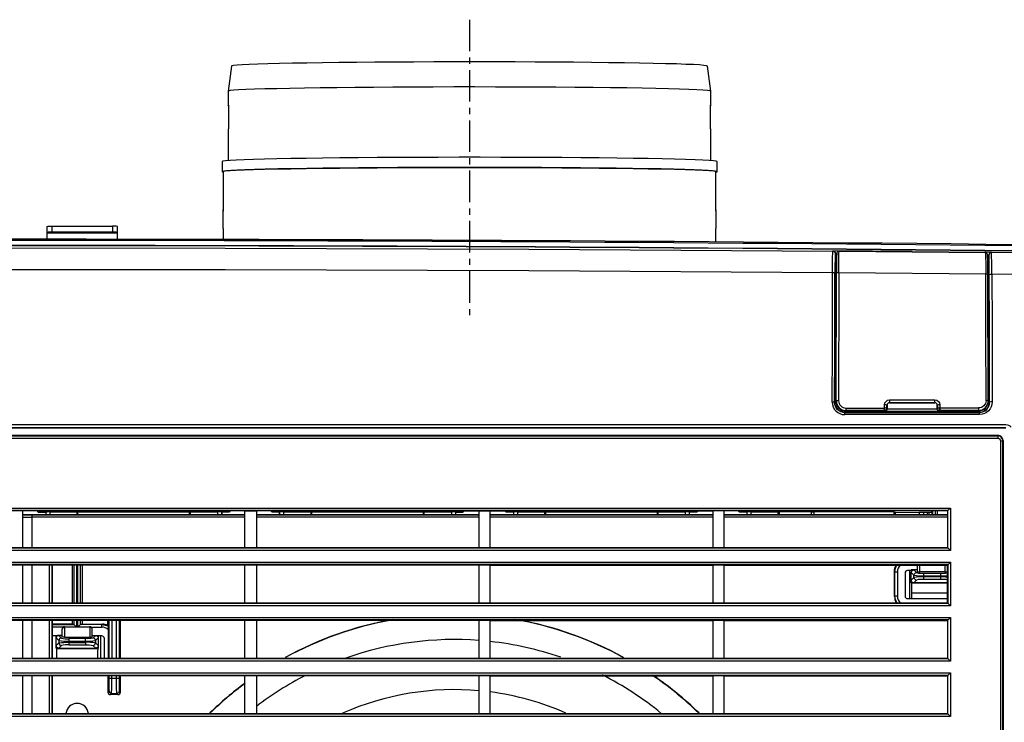
# Model space of a CAD drawing. Extents: x -422 to 743, y -599 to 779.
# Drawn here: x 442 to 638, y -287 to -147 of the extents above; entities that cross this region are included whole.
import ezdxf

# ---------------------------------------------------------------- set-up
doc = ezdxf.new("R2010")
doc.units = 0
doc.linetypes.add('CENTER', pattern=[10, 6.25, -1.25, 1.25, -1.25])
doc.layers.get('0').update_dxf_attribs({"linetype": 'CONTINUOUS'})

# ---------------------------------------------------------------- blocks, each defined once
blk = doc.blocks.new('0-NONE')
at = {"color": 2, "linetype": 'CENTER'}
blk.add_line((531.75, -147.31), (531.75, -207.27), dxfattribs=at)
at = {"color": 7, "linetype": 'CONTINUOUS'}
for p, q in [((579.75, -161.52), (579.05, -156.52)), ((482.74, -185.1), (482.79, -185.33)), ((580.71, -185.33), (580.76, -185.1)), ((447.75, -189.65), (461.75, -189.65)), ((482.75, -188.81), (482.75, -191)), ((580.75, -191.48), (580.75, -188.81)), ((604.5, -193.76), (604.47, -193.81)), ((604.75, -193.8), (604.71, -194.44)), ((634.79, -195.02), (634.78, -194.69)), ((442.89, -244.95), (440.61, -244.95)), ((445.78, -244.95), (442.89, -244.95)), ((442.89, -244.95), (442.89, -252.2)), ((487.11, -245.7), (442.89, -245.7)), ((445.78, -244.95), (484.21, -244.95)), ((533.62, -245.7), (489.39, -245.7)), ((489.39, -245.71), (533.62, -245.71)), ((533.62, -246.21), (489.39, -246.21)), ((492.29, -244.95), (530.7, -244.95)), ((494, -245.16), (494, -245.17)), ((533.62, -244.95), (535.87, -244.95)), ((580.14, -245.7), (535.87, -245.7)), ((535.87, -245.71), (580.14, -245.71)), ((580.14, -246.21), (535.87, -246.21)), ((538.8, -244.95), (577.19, -244.95)), ((540.5, -245.15), (540.5, -245.15)), ((585.18, -244.95), (582.36, -244.95)), ((626.75, -245.7), (582.36, -245.7)), ((582.36, -245.71), (626.75, -245.71)), ((626.75, -246.21), (582.36, -246.21)), ((586.87, -245.13), (586.87, -245.14)), ((622.75, -245.25), (622.75, -245.7)), ((623.15, -245.7), (623.15, -245.25)), ((623.64, -245.1), (623.64, -245.7)), ((623.85, -245.7), (623.85, -244.95)), ((624.35, -244.95), (624.35, -245.7)), ((624.75, -244.95), (624.75, -245.7)), ((440.61, -252.2), (442.89, -252.2)), ((487.11, -252.2), (489.39, -252.2)), ((489.39, -252.2), (533.62, -252.2)), ((535.87, -252.2), (580.14, -252.2)), ((582.36, -252.2), (626.75, -252.2)), ((442.89, -255.7), (440.61, -255.7)), ((487.11, -255.7), (442.89, -255.7)), ((442.89, -255.7), (442.89, -263.2)), ((444.75, -255.7), (444.75, -263.2)), ((448.24, -263.2), (448.24, -255.7)), ((448.74, -255.69), (448.74, -263.2)), ((448.75, -255.7), (448.75, -263.2)), ((452.75, -255.7), (452.75, -263.2)), ((453.15, -263.2), (453.15, -255.7)), ((453.64, -255.7), (453.64, -263.2)), ((453.85, -263.2), (453.85, -255.7)), ((454.35, -255.7), (454.35, -263.2)), ((454.75, -255.7), (454.75, -263.2)), ((489.39, -255.7), (487.11, -255.7)), ((487.11, -263.2), (487.11, -255.7)), ((533.62, -255.7), (489.39, -255.7)), ((489.39, -255.7), (489.39, -263.2)), ((535.87, -255.7), (533.62, -255.7)), ((582.36, -255.7), (580.14, -255.7)), ((619.23, -256.8), (619.23, -262.36)), ((619.71, -262.36), (619.71, -261.32)), ((440.61, -263.2), (442.89, -263.2)), ((442.89, -263.2), (487.11, -263.2)), ((487.11, -263.2), (489.39, -263.2)), ((489.39, -263.2), (533.62, -263.2)), ((535.87, -263.2), (580.14, -263.2)), ((582.36, -263.2), (626.75, -263.2)), ((442.89, -266.7), (440.61, -266.7)), ((487.11, -266.7), (442.89, -266.7)), ((442.89, -266.7), (442.89, -274.2)), ((444.75, -266.7), (444.75, -274.2)), ((448.24, -274.2), (448.24, -266.7)), ((448.74, -266.7), (448.74, -274.2)), ((448.75, -266.7), (448.75, -274.2)), ((452.75, -266.7), (452.75, -267.45)), ((453.64, -266.7), (453.64, -267.97)), ((453.85, -267.97), (453.85, -266.7)), ((454.75, -266.7), (454.75, -267.45)), ((460.12, -274.2), (460.12, -266.68)), ((460.62, -266.68), (460.62, -274.2)), ((461.58, -274.2), (461.58, -266.68)), ((462.08, -266.68), (462.08, -274.2)), ((462.35, -274.2), (462.35, -266.7)), ((489.39, -266.7), (487.11, -266.7)), ((487.11, -274.2), (487.11, -266.7)), ((533.62, -266.7), (489.39, -266.7)), ((489.39, -266.7), (489.39, -274.2)), ((535.87, -266.7), (533.62, -266.7)), ((582.36, -266.7), (580.14, -266.7)), ((449.57, -269.8), (448.84, -269.8)), ((458.36, -269.8), (458.36, -274.2)), ((440.61, -274.2), (442.89, -274.2)), ((442.89, -274.2), (487.11, -274.2)), ((487.11, -274.2), (489.39, -274.2)), ((489.39, -274.2), (533.62, -274.2)), ((535.87, -274.2), (580.14, -274.2)), ((582.36, -274.2), (626.75, -274.2)), ((442.89, -277.7), (440.61, -277.7)), ((487.11, -277.7), (442.89, -277.7)), ((442.89, -277.7), (442.89, -285.2)), ((444.75, -277.7), (444.75, -285.2)), ((448.24, -285.2), (448.24, -277.7)), ((448.74, -277.7), (448.74, -285.31)), ((448.75, -277.7), (448.75, -285.3)), ((487.11, -285.2), (487.11, -277.7)), ((533.62, -277.7), (489.39, -277.7)), ((489.39, -277.7), (489.39, -285.2)), ((535.87, -277.7), (533.62, -277.7)), ((582.36, -277.7), (580.14, -277.7)), ((440.61, -285.2), (442.89, -285.2)), ((442.89, -285.2), (487.11, -285.2)), ((487.11, -285.2), (489.39, -285.2)), ((489.39, -285.2), (533.62, -285.2)), ((535.87, -285.2), (580.14, -285.2)), ((582.36, -285.2), (626.75, -285.2))]:
    blk.add_line(p, q, dxfattribs=at)
for points in [[(579.05, -156.52), (578.87, -156.45), (578.35, -156.38), (577.48, -156.31), (576.27, -156.24), (574.74, -156.18), (572.88, -156.11), (570.72, -156.05), (568.27, -156), (565.55, -155.94), (562.58, -155.89), (559.39, -155.85), (555.98, -155.81), (552.4, -155.78), (548.67, -155.75), (544.81, -155.73), (540.85, -155.71), (536.83, -155.7), (532.77, -155.7), (528.7, -155.7), (524.65, -155.7), (520.66, -155.72), (516.75, -155.74), (512.95, -155.76), (509.28, -155.79), (505.79, -155.83), (502.49, -155.87), (499.4, -155.92), (496.55, -155.97), (493.97, -156.02), (491.66, -156.08), (489.65, -156.14), (487.95, -156.21), (486.58, -156.28), (485.54, -156.34), (484.84, -156.41), (484.49, -156.48), (484.45, -156.52), (483.75, -161.52)], [(579.75, -164.32), (579.75, -161.52), (579.57, -161.45), (579.04, -161.38), (578.16, -161.31), (576.93, -161.24), (575.37, -161.17), (573.49, -161.11), (571.3, -161.04), (568.81, -160.99), (566.05, -160.93), (563.04, -160.88), (559.8, -160.84), (556.34, -160.8), (552.71, -160.77), (548.92, -160.74), (545, -160.71), (540.99, -160.7), (536.9, -160.69), (532.78, -160.68), (528.65, -160.68), (524.55, -160.69), (520.49, -160.71), (516.52, -160.73), (512.67, -160.75), (508.95, -160.78), (505.4, -160.82), (502.05, -160.86), (498.92, -160.91), (496.03, -160.96), (493.41, -161.02), (491.07, -161.08), (489.03, -161.14), (487.3, -161.2), (485.91, -161.27), (484.86, -161.34), (484.15, -161.41), (483.79, -161.48), (483.75, -161.52), (483.75, -164.32)], [(483.84, -164.37), (483.8, -164.36), (483.77, -164.35), (483.76, -164.33), (483.75, -164.32), (483.76, -164.31), (483.77, -164.29), (483.8, -164.28), (483.84, -164.27), (483.84, -168.97), (483.8, -168.98), (483.77, -168.99), (483.76, -169.01), (483.75, -169.02), (483.75, -175.33)], [(579.75, -175.33), (579.75, -169.02), (579.74, -169.01), (579.73, -168.99), (579.7, -168.98), (579.66, -168.97), (579.66, -164.27), (579.7, -164.28), (579.73, -164.29), (579.74, -164.31), (579.75, -164.32), (579.74, -164.33), (579.73, -164.35), (579.7, -164.36), (579.66, -164.37)], [(482.75, -177.59), (482.73, -177.59), (482.55, -177.52), (482.73, -177.44), (483.26, -177.37), (484.14, -177.3), (485.36, -177.23), (486.92, -177.16), (488.8, -177.1), (490.99, -177.04), (493.47, -176.98), (496.23, -176.92), (499.24, -176.87), (502.49, -176.83), (505.95, -176.79), (509.6, -176.75), (513.4, -176.72), (517.34, -176.7), (521.38, -176.68), (525.5, -176.67), (529.66, -176.66), (533.84, -176.66), (538, -176.67), (542.11, -176.68), (546.16, -176.7), (550.09, -176.72), (553.9, -176.75), (557.55, -176.79), (561.01, -176.83), (564.25, -176.87), (567.27, -176.92), (570.03, -176.98), (572.51, -177.04), (574.7, -177.1), (576.58, -177.16), (578.14, -177.23), (579.36, -177.3), (580.24, -177.37), (580.77, -177.44), (580.95, -177.52), (580.95, -175.52), (580.77, -175.44), (580.24, -175.37), (579.36, -175.3), (578.14, -175.23), (576.58, -175.16), (574.7, -175.1), (572.51, -175.04), (570.03, -174.98), (567.27, -174.92), (564.25, -174.87), (561.01, -174.83), (557.55, -174.79), (553.9, -174.75), (550.09, -174.72), (546.16, -174.7), (542.11, -174.68), (538, -174.67), (533.84, -174.66), (529.66, -174.66), (525.5, -174.67), (521.38, -174.68), (517.34, -174.7), (513.4, -174.72), (509.6, -174.75), (505.95, -174.79), (502.49, -174.83), (499.24, -174.87), (496.23, -174.92), (493.47, -174.98), (490.99, -175.04), (488.8, -175.1), (486.92, -175.16), (485.36, -175.23), (484.14, -175.3), (483.26, -175.37), (482.73, -175.44), (482.55, -175.52), (482.55, -177.52)], [(580.75, -185.14), (580.75, -177.52), (580.57, -177.44), (580.04, -177.37), (579.17, -177.3), (577.95, -177.23), (576.4, -177.17), (574.53, -177.1), (572.35, -177.04), (569.87, -176.98), (567.13, -176.93), (564.12, -176.88), (560.89, -176.83), (557.44, -176.79), (553.81, -176.75), (550.02, -176.72), (546.1, -176.7), (542.07, -176.68), (537.97, -176.67), (533.83, -176.66), (529.67, -176.66), (525.53, -176.67), (521.43, -176.68), (517.4, -176.7), (513.48, -176.72), (509.69, -176.75), (506.06, -176.79), (502.61, -176.83), (499.38, -176.88), (496.37, -176.93), (493.63, -176.98), (491.15, -177.04), (488.97, -177.1), (487.1, -177.17), (485.55, -177.23), (484.33, -177.3), (483.45, -177.37), (482.93, -177.44), (482.75, -177.52), (482.75, -185.14)], [(580.95, -177.52), (580.77, -177.59), (580.75, -177.59)], [(482.75, -188.81), (482.76, -188.79), (482.79, -188.75), (482.79, -186.92), (482.79, -185.08), (482.76, -185.12), (482.75, -185.15), (482.75, -185.15)], [(580.75, -185.15), (580.75, -185.14), (580.71, -185.08), (580.71, -186.92), (580.71, -188.75), (580.75, -188.81), (580.75, -188.81)], [(604.83, -193.53), (604.8, -193.59), (604.79, -193.63)], [(605.07, -193.32), (605.08, -193.31), (605.23, -193.29), (605.23, -193.29), (605.23, -193.29)], [(634.29, -193.57), (605.28, -193.29), (605.27, -193.29), (605.27, -193.29), (605.26, -193.29), (605.25, -193.29), (605.25, -193.29), (605.24, -193.29), (605.24, -193.29), (605.23, -193.29)], [(634.73, -194.04), (635, -194.04), (635, -194.06), (635, -196.06), (635.01, -196.08)], [(442.89, -245.7), (444.79, -245.71), (487.11, -245.71)], [(442.89, -246.2), (444.75, -246.21), (444.75, -252.2)], [(487.11, -246.21), (444.75, -246.21), (444.75, -246.21)], [(445.78, -244.95), (445.89, -245.06), (446, -245.17), (447.5, -245.17)], [(447.5, -245.17), (447.5, -245.17), (447.5, -245.7)], [(448.35, -245.7), (448.35, -245.15), (453.75, -245.13)], [(453.75, -245.7), (453.75, -245.13), (453.91, -245.13)], [(453.91, -245.7), (453.91, -245.13), (460.77, -245.13), (476.09, -245.13)], [(476.09, -245.7), (476.09, -245.13), (476.25, -245.13)], [(476.25, -245.7), (476.25, -245.13), (481.65, -245.15)], [(487.11, -244.95), (484.21, -244.95), (484.08, -245.08), (484, -245.17), (482.5, -245.17), (482.5, -245.7)], [(482.5, -245.17), (482.5, -245.17), (482.5, -245.16)], [(487.11, -252.2), (487.11, -244.95), (489.39, -244.95), (489.39, -252.2)], [(494, -245.7), (494, -245.17), (492.5, -245.17), (492.39, -245.06), (492.29, -244.95), (489.39, -244.95)], [(494.85, -245.7), (494.85, -245.15), (500.25, -245.13)], [(500.25, -245.7), (500.25, -245.13), (500.41, -245.13)], [(500.41, -245.7), (500.41, -245.13), (507.28, -245.13), (522.59, -245.12)], [(522.59, -245.7), (522.59, -245.12), (522.75, -245.12)], [(522.75, -245.7), (522.75, -245.12), (528.15, -245.14)], [(529, -245.7), (529, -245.16), (530.5, -245.16), (530.5, -245.15), (530.57, -245.08), (530.64, -245.02), (530.7, -244.95), (533.62, -244.95), (533.62, -252.2), (535.87, -252.2), (535.87, -244.95), (538.8, -244.95), (538.9, -245.05), (539, -245.15), (540.5, -245.15), (540.5, -245.7)], [(529, -245.16), (529, -245.16), (529, -245.15)], [(541.35, -245.7), (541.35, -245.13), (546.75, -245.12)], [(546.75, -245.7), (546.75, -245.12), (546.91, -245.12)], [(546.91, -245.7), (546.91, -245.12), (554.14, -245.11), (569.09, -245.11)], [(569.09, -245.7), (569.09, -245.11), (569.25, -245.11)], [(569.25, -245.7), (569.25, -245.11), (574.65, -245.12)], [(575.5, -245.7), (575.5, -245.14), (577, -245.14), (577.06, -245.08), (577.12, -245.02), (577.19, -244.95), (580.14, -244.95), (580.14, -252.2), (582.36, -252.2), (582.36, -244.95), (580.14, -244.95)], [(575.5, -245.14), (575.5, -245.14), (575.5, -245.14)], [(623.8, -244.95), (585.18, -244.95), (585.3, -245.07), (585.37, -245.14), (586.87, -245.14), (586.87, -245.7)], [(587.71, -245.7), (587.71, -245.12), (593.12, -245.1)], [(593.12, -245.7), (593.12, -245.1), (593.28, -245.1)], [(599.76, -245.1), (593.28, -245.1), (593.28, -245.7)], [(599.76, -245.7), (599.76, -245.1), (600.09, -245.1), (600.19, -245.1), (600.19, -245.7)], [(616.15, -245.22), (616.07, -245.22), (600.19, -245.1)], [(616.15, -245.7), (616.15, -245.22), (616.41, -245.22)], [(616.41, -245.7), (616.41, -245.22), (621.15, -245.23)], [(626.75, -244.95), (623.8, -244.95), (623.7, -245.05), (623.6, -245.15), (623.5, -245.25), (622, -245.25), (622, -245.7)], [(622, -245.25), (622, -245.25), (622, -245.7)], [(256.67, -252.28), (256.67, -252.28), (256.75, -252.28), (276.43, -252.28), (355.23, -252.28), (434.05, -252.28), (453.76, -252.28), (532.57, -252.28), (579.66, -252.28), (626.75, -252.28), (626.83, -252.28), (626.83, -252.28)], [(442.89, -252.2), (456.75, -252.2), (471.49, -252.2), (487.11, -252.2)], [(626.83, -255.62), (626.83, -255.62), (626.75, -255.62), (607.07, -255.62), (528.27, -255.62), (449.45, -255.62), (429.74, -255.62), (350.93, -255.62), (303.83, -255.62), (256.75, -255.62), (256.67, -255.62), (256.67, -255.62)], [(533.62, -255.7), (533.62, -263.2), (535.87, -263.2), (535.87, -255.7)], [(535.87, -255.7), (548.15, -255.7), (559.61, -255.7), (570.28, -255.7), (580.14, -255.7), (580.14, -263.2), (582.36, -263.2), (582.36, -255.7), (625.96, -255.7), (626.75, -255.7), (626.83, -255.62), (626.83, -263.28), (626.75, -263.2), (626.75, -255.7), (625.85, -255.7)], [(626.25, -255.7), (626.25, -257.06), (621.25, -257.06)], [(626.75, -259.32), (619.67, -259.32), (619.57, -259.22)], [(256.67, -263.28), (256.67, -263.28), (256.75, -263.28), (276.43, -263.28), (355.23, -263.28), (434.05, -263.28), (453.76, -263.28), (532.57, -263.28), (579.66, -263.28), (626.75, -263.28), (626.83, -263.28), (626.83, -263.28)], [(627.34, -274.78), (626.75, -274.78), (579.67, -274.78), (532.58, -274.78), (453.76, -274.78), (434.05, -274.78)], [(451.02, -268.03), (448.83, -268.03), (448.83, -267.53), (448.75, -267.45)], [(448.83, -267.53), (453.14, -267.53), (452.75, -267.45), (448.75, -267.45)], [(453.64, -268.03), (453.55, -267.94), (453.46, -267.85), (453.38, -267.77), (453.31, -267.69), (453.24, -267.63), (453.2, -267.58), (453.16, -267.55), (453.15, -267.53), (453.15, -266.7)], [(454.35, -266.7), (454.35, -267.53), (454.34, -267.55), (454.3, -267.58), (454.25, -267.63), (454.19, -267.69), (454.12, -267.77), (454.03, -267.85), (453.95, -267.94), (453.85, -268.03)], [(533.62, -266.7), (533.62, -274.2), (535.87, -274.2), (535.87, -266.7)], [(535.87, -266.7), (548.15, -266.7), (559.61, -266.7), (570.28, -266.7), (580.14, -266.7), (580.14, -274.2), (582.36, -274.2), (582.36, -266.7), (625.96, -266.7), (626.75, -266.7)], [(256.67, -274.28), (256.67, -274.28), (256.75, -274.28), (276.43, -274.28), (355.23, -274.28), (434.05, -274.28), (453.76, -274.28), (532.57, -274.28), (579.66, -274.28), (626.75, -274.28), (626.83, -274.28), (626.83, -274.28)], [(627.34, -285.78), (626.75, -285.78), (579.67, -285.78), (532.58, -285.78), (453.76, -285.78), (434.05, -285.78)], [(462.08, -278.22), (461.58, -278.22), (460.62, -278.22), (460.62, -277.7)], [(462.12, -280.72), (462.35, -280.95), (462.35, -277.7)], [(489.39, -277.7), (489.1, -277.7), (488.82, -277.7), (488.53, -277.7), (488.25, -277.7), (487.97, -277.7), (487.68, -277.7), (487.4, -277.7), (487.11, -277.7)], [(533.62, -277.7), (533.62, -285.2), (535.87, -285.2), (535.87, -277.7)], [(535.87, -277.7), (548.15, -277.7), (559.61, -277.7), (570.28, -277.7), (580.14, -277.7), (580.14, -285.2), (582.36, -285.2), (582.36, -277.7), (625.96, -277.7), (626.75, -277.7)], [(256.67, -285.28), (256.67, -285.28), (256.75, -285.28), (276.43, -285.28), (355.23, -285.28), (434.05, -285.28), (453.76, -285.28), (532.57, -285.28), (579.66, -285.28), (626.75, -285.28), (626.83, -285.28), (626.83, -285.28)]]:
    blk.add_lwpolyline(points, dxfattribs=at)
for points in [[(447.75, -190.95), (447.75, -189.65), (447.75, -189.58), (447.75, -188.38, -0.017441), (448.75, -188.36), (460.75, -188.36), (460.75, -189.56), (448.75, -189.56), (448.75, -188.36)], [(461.75, -189.58), (461.75, -188.38, 0.017441), (460.75, -188.36)], [(461.75, -190.96), (461.75, -189.65), (461.75, -189.58, 0.017429), (460.75, -189.56)], [(279, -193.75, -0.392578), (279.49, -193.24), (279.5, -193.28), (279.52, -193.31), (305.08, -193.13), (349.58, -192.89), (394.09, -192.74), (438.61, -192.68), (483.14, -192.72), (543.56, -192.93), (603.98, -193.31), (603.99, -193.28), (604.01, -193.24)], [(619.78, -193.39), (619.75, -193.39), (615.82, -193.35), (611.88, -193.31), (607.95, -193.28), (604.01, -193.24, -0.392578), (604.5, -193.75), (604.5, -193.76), (604.5, -195.77), (604.47, -195.82, 0.023079), (604.43, -197.96), (604.39, -215.09), (604.37, -223.33), (604.34, -223.37, 0.130774), (603.85, -223.3), (603.88, -212.97), (603.91, -197.61), (543.55, -197.23), (483.16, -197.03), (438.62, -196.99)], [(603.85, -223.3, 0.415383), (606.34, -225.8, 0.030097), (606.33, -225.37, -0.415813), (604.34, -223.37), (604.36, -213.04), (604.4, -197.68, 0.130849), (603.91, -197.61, -0.016867), (603.98, -193.31, -0.411245), (604.47, -193.81, 0.018882), (604.4, -197.68)], [(605.17, -197.62, -0.006852), (605.21, -193.32, 0.398928), (604.76, -193.74)], [(604.82, -193.54, -0.291304), (605.23, -193.29), (605.21, -193.32), (634.29, -193.57), (634.31, -193.78), (634.34, -194.52), (634.37, -195.72), (634.37, -196.14), (634.38, -197.86), (634.38, -197.86), (605.17, -197.62), (605.16, -202.33), (605.14, -210.29), (605.13, -212.28), (605.11, -220.24), (605.1, -223.05, 0.401152), (606.61, -224.49)], [(633.17, -225.78, 0.035084), (633.15, -225.36, 0.415017), (635.15, -223.35), (635.11, -208.27), (635.08, -197.94, -0.12941), (635.6, -197.87, 0.014359), (635.51, -193.58), (635.5, -193.55), (634.38, -193.54)], [(675.47, -207.53, 0.410718), (661.65, -193.54), (661.35, -193.84), (635.51, -193.58, 0.41686), (635.01, -194.08), (635, -194.06)], [(604.66, -197.75), (604.6, -223.11), (604.64, -223.03), (604.65, -220.3), (604.67, -212.33), (604.67, -210.34), (604.69, -202.38), (604.71, -197.67), (604.66, -197.75, -0.012319), (604.71, -194.45)], [(639.46, -228.29, 0.200898), (638.38, -227.84), (618.95, -227.84), (541.21, -227.84), (502.34, -227.84), (463.46, -227.84), (424.58, -227.84)], [(675.47, -537.37), (675.47, -207.53), (675.27, -207.73), (675.19, -207.81, 0.206572), (670.81, -197.69, -0.038498), (667.92, -200.94, 0.204491), (661.49, -198.13), (635.6, -197.87), (635.63, -208.2), (635.66, -223.28, -0.414955), (633.17, -225.78), (632.17, -225.78), (628.17, -225.79), (612.18, -225.8), (606.34, -225.8)], [(633.12, -225.32), (606.37, -225.33), (606.33, -225.37), (633.15, -225.36), (633.12, -225.32, 0.414812), (635.11, -223.31), (635.07, -208.46), (635.05, -198.22), (634.72, -198.22)], [(634.44, -223.03, -0.40112), (632.93, -224.48, -0.020874), (632.91, -224.98, 0.419263), (634.88, -223.01), (634.89, -223.09), (634.82, -198.01), (634.81, -197.93), (634.82, -200.55), (634.84, -208.48), (634.85, -210.46), (634.85, -214.43), (634.86, -218.4), (634.88, -223.01, 0.04781), (634.44, -223.03), (634.43, -218.33), (634.42, -214.37), (634.41, -210.4), (634.41, -208.42), (634.39, -200.49), (634.38, -197.86)], [(605.1, -223.05, 0.040743), (604.64, -223.03, 0.419924), (606.61, -225), (606.59, -225.11), (614.25, -225.11), (614.75, -225.1), (624.75, -225.1), (625.25, -225.1), (632.89, -225.09), (632.91, -224.98), (625.26, -224.99), (625.26, -224.99), (625.26, -225.04), (625.25, -225.1, -0.414256), (624.75, -224.6)], [(606.61, -224.49), (614.25, -224.49), (614.26, -224.49), (614.26, -223.96), (614.26, -223.87, -0.414054), (615.26, -222.87), (616.81, -222.87), (620.79, -222.87), (624.27, -222.87, -0.413978), (625.27, -223.87, 0.129424), (624.76, -223.94, 0.413213), (624.26, -223.44), (624.25, -223.45), (615.25, -223.45), (615.24, -223.44), (616.79, -223.44), (620.77, -223.44), (624.26, -223.44, 0.030642), (624.27, -222.87)], [(615.26, -222.87, -0.029086), (615.24, -223.44, 0.413273), (614.74, -223.94, 0.131209), (614.26, -223.87)], [(614.75, -224.61), (614.74, -224.56), (614.74, -224.51, 0.074883), (614.26, -224.49, -0.024591), (614.26, -224.99), (614.24, -224.99), (608.63, -225), (606.61, -225)], [(614.75, -224.61, -0.414155), (614.25, -225.1), (614.25, -225.05), (614.24, -224.99, 0.020803), (614.25, -224.49)], [(614.26, -224.99, 0.403088), (614.74, -224.51), (614.74, -223.94), (614.74, -223.94), (614.75, -223.95), (614.75, -224.63), (624.75, -224.62), (624.75, -223.95), (624.76, -223.94), (624.76, -223.94), (624.76, -224.5, -0.073493), (625.27, -224.48)], [(624.75, -224.6), (624.75, -224.55), (624.76, -224.5, 0.418499), (625.26, -224.99, 0.01608), (625.27, -224.48), (625.27, -224.48), (632.93, -224.48)], [(625.27, -223.87), (625.27, -223.96), (625.27, -224.48, -0.022139), (625.26, -224.99)], [(635.66, -223.28, 0.129389), (635.15, -223.35), (635.11, -223.31)], [(245.18, -228.45), (263.61, -228.45), (302.47, -228.45), (341.34, -228.45), (380.21, -228.45), (419.08, -228.45), (457.96, -228.45), (496.83, -228.45), (535.71, -228.45), (574.58, -228.45), (606.95, -228.45), (638.32, -228.45), (638.36, -228.41), (618.93, -228.41), (541.2, -228.41), (502.33, -228.41), (463.45, -228.41), (424.58, -228.41), (346.83, -228.41), (307.96, -228.41), (245.14, -228.41), (245.18, -228.45, 0.414466), (244.18, -229.45)], [(637.29, -230.99), (637.29, -431.91), (637.77, -431.91), (637.77, -230.99), (637.78, -230.98), (637.82, -230.94), (637.82, -431.96), (637.78, -431.92), (637.77, -431.91, -0.411687), (636.77, -432.9, 0.029024), (636.79, -432.41), (572.76, -432.41), (534.4, -432.41), (457.68, -432.41), (419.31, -432.41)], [(246.71, -230.5), (636.79, -230.5, -0.414951), (637.29, -230.99), (637.77, -230.99, 0.411713), (636.77, -230), (636.82, -229.95), (571.7, -229.95), (533.35, -229.95), (456.63, -229.95), (418.27, -229.95)], [(425.82, -230), (464.18, -230), (502.55, -230), (540.9, -230), (617.6, -230), (636.77, -230, -0.029025), (636.79, -230.5)], [(627.34, -252.78), (626.75, -252.78), (579.67, -252.78), (532.58, -252.78), (453.76, -252.78), (434.05, -252.78), (355.22, -252.78), (276.41, -252.78), (256.75, -252.78), (256.15, -252.78), (256.15, -244.37), (324.33, -244.37), (392.53, -244.37), (412.24, -244.37), (491.06, -244.37), (559.21, -244.37), (627.34, -244.37), (627.34, -252.78, 0.012688), (626.83, -252.28), (626.83, -252.28), (626.83, -244.87), (626.75, -244.95), (626.75, -252.2), (626.83, -252.28)], [(626.83, -244.87), (626.83, -244.87), (626.83, -244.87), (558.95, -244.87), (491.06, -244.87), (412.24, -244.87), (392.54, -244.87), (324.59, -244.87), (256.67, -244.87), (256.67, -244.87), (256.67, -244.87), (256.67, -252.28), (256.67, -252.28, 0.012688), (256.15, -252.78)], [(448.35, -245.15, 0.016546), (447.5, -245.17), (447.5, -245.7)], [(482.5, -245.7), (482.5, -245.16, 0.018661), (481.65, -245.15), (481.65, -245.7)], [(494.85, -245.15, 0.016497), (494, -245.16), (494, -245.7)], [(529, -245.7), (529, -245.15, 0.018674), (528.15, -245.14), (528.15, -245.7)], [(541.35, -245.13, 0.016546), (540.5, -245.15), (540.5, -245.7)], [(575.5, -245.7), (575.5, -245.14, 0.018641), (574.65, -245.12), (574.65, -245.7)], [(587.71, -245.12, 0.013593), (586.87, -245.13), (586.87, -245.7)], [(622, -245.25, 0.024573), (621.15, -245.23), (621.15, -245.7)], [(627.34, -263.78), (626.75, -263.78), (579.67, -263.78), (532.58, -263.78), (453.76, -263.78), (434.05, -263.78), (355.22, -263.78), (276.41, -263.78), (256.75, -263.78), (256.15, -263.78), (256.15, -255.12), (256.75, -255.12), (303.83, -255.12), (350.92, -255.12), (429.74, -255.12), (449.45, -255.12), (528.28, -255.12), (607.09, -255.12), (626.75, -255.12), (627.34, -255.12), (627.34, -263.78, 0.012688), (626.83, -263.28), (626.83, -263.28)], [(616.25, -256.95), (616.33, -257.03), (616.83, -257.03), (616.83, -261.87), (616.33, -261.87), (616.25, -261.95), (616.25, -256.95, -0.131611), (616.58, -255.7)], [(616.72, -263.22, -0.143091), (616.33, -261.87), (616.33, -257.03, -0.143083), (616.72, -255.68)], [(620.75, -255.7), (620.75, -256.96, 0.197555), (621.25, -257.06), (621.25, -255.7)], [(626.83, -255.62), (626.83, -255.62, 0.013194), (627.34, -255.12)], [(619.57, -256.8), (618.84, -256.8, 0.414297), (618.34, -257.3), (618.34, -261.86, 0.414243), (618.84, -262.36), (626.75, -262.36)], [(620.75, -256.67), (620.07, -256.67), (619.57, -256.67), (619.57, -257.17), (620.11, -257.71, 0.053692), (622.1, -257.83), (622.1, -257.33), (625.39, -257.33), (625.39, -257.83), (625.39, -258.06), (625.39, -258.56), (622.1, -258.56), (622.1, -258.06), (622.1, -257.83), (625.39, -257.83, 0.014796), (626.75, -257.8)], [(626.75, -258.09, 0.015224), (625.39, -258.06), (622.1, -258.06, 0.053688), (620.11, -258.18, 0.409026), (620.61, -258.68), (620.07, -259.22), (619.57, -259.22), (619.57, -258.72), (619.57, -257.17, -0.414979), (620.07, -256.67), (620.61, -257.21, 0.071238), (622.1, -257.33)], [(626.75, -259.22), (620.07, -259.22, -0.414979), (619.57, -258.72), (620.11, -258.18), (620.11, -257.71, -0.409026), (620.61, -257.21)], [(626.75, -261.32), (619.71, -261.32, 0.016765), (619.67, -259.32)], [(429.74, -266.12), (449.45, -266.12), (528.28, -266.12), (607.09, -266.12), (626.75, -266.12), (627.34, -266.12), (627.34, -274.78, 0.012688), (626.83, -274.28), (626.83, -274.28), (626.83, -266.62), (626.75, -266.7), (626.75, -274.2), (626.83, -274.28)], [(626.83, -266.62), (626.83, -266.62), (626.83, -266.62), (626.75, -266.62), (607.07, -266.62), (528.27, -266.62), (449.45, -266.62), (429.74, -266.62), (350.93, -266.62), (303.83, -266.62), (256.75, -266.62), (256.67, -266.62), (256.67, -266.62), (256.67, -266.62), (256.67, -274.28), (256.67, -274.28, 0.012688), (256.15, -274.78)], [(451.25, -270.06, -0.197558), (450.75, -269.96), (450.75, -268.47, -0.411204), (451.25, -268.04), (451.25, -267.97), (456.25, -267.97), (456.25, -268.04), (456.25, -270.06, 0.18417), (456.75, -269.96), (456.75, -268.47, 0.411205), (456.25, -268.04), (451.25, -268.04), (451.25, -270.06), (456.25, -270.06)], [(456.48, -268.03), (458.67, -268.03), (458.67, -267.53), (454.35, -267.53), (454.75, -267.45), (458.75, -267.45), (458.67, -267.53, -0.132494), (459.93, -267.87, -0.01936), (459.94, -268.48), (459.94, -274.2)], [(459.93, -267.87, 0.008697), (459.85, -267.71), (459.85, -266.7)], [(456.89, -270.21), (457.43, -269.67), (457.93, -269.67), (457.93, -270.17), (457.93, -271.72), (457.93, -272.22), (457.83, -272.32), (449.67, -272.32), (449.57, -272.22), (449.57, -271.72), (449.57, -270.17), (449.57, -269.67), (450.07, -269.67), (450.61, -270.21, 0.409029), (450.11, -270.71, 0.053688), (452.1, -270.83), (452.1, -271.06), (452.1, -271.56), (455.39, -271.56, -0.071235), (456.89, -271.68, 0.409032), (457.39, -271.18, 0.053691), (455.39, -271.06), (455.39, -270.83), (455.39, -270.33), (452.1, -270.33), (452.1, -270.83), (455.39, -270.83, 0.053688), (457.39, -270.71, 0.409028), (456.89, -270.21, -0.071241), (455.39, -270.33)], [(450.75, -269.67), (450.07, -269.67, 0.414974), (449.57, -270.17), (450.11, -270.71), (450.11, -271.18, 0.409033), (450.61, -271.68)], [(456.75, -269.67), (457.43, -269.67, -0.414974), (457.93, -270.17), (457.39, -270.71), (457.39, -271.18), (457.93, -271.72, -0.414974), (457.43, -272.22), (456.89, -271.68)], [(459.16, -274.2), (459.16, -270.3, 0.414302), (458.66, -269.8), (457.93, -269.8)], [(449.57, -272.22), (450.07, -272.22, -0.414974), (449.57, -271.72), (450.11, -271.18, -0.053691), (452.1, -271.06), (455.39, -271.06), (455.39, -271.56)], [(452.1, -271.56, 0.071235), (450.61, -271.68), (450.07, -272.22), (457.43, -272.22), (457.93, -272.22)], [(429.74, -277.12), (449.45, -277.12), (528.28, -277.12), (607.09, -277.12), (626.75, -277.12), (627.34, -277.12), (627.34, -285.78, 0.012688), (626.83, -285.28), (626.83, -285.28), (626.83, -277.62), (626.75, -277.7), (626.75, -285.2), (626.83, -285.28)], [(626.83, -277.62), (626.83, -277.62), (626.83, -277.62), (626.75, -277.62), (607.07, -277.62), (528.27, -277.62), (449.45, -277.62), (429.74, -277.62), (350.93, -277.62), (303.83, -277.62), (256.75, -277.62), (256.67, -277.62), (256.67, -277.62), (256.67, -277.62), (256.67, -285.28), (256.67, -285.28, 0.012688), (256.15, -285.78)], [(459.85, -277.7), (459.85, -280.95), (460.08, -280.72, 0.41401), (460.58, -281.22, 0.013964), (460.62, -278.22), (460.12, -278.22), (460.12, -277.7)], [(462.08, -277.7), (462.08, -278.22, 0.016754), (462.12, -280.72, -0.414008), (461.62, -281.22), (461.85, -281.45), (460.35, -281.45), (460.58, -281.22), (461.62, -281.22, -0.013963), (461.58, -278.22), (461.58, -277.7)]]:
    blk.add_lwpolyline(points, format="xyb", dxfattribs=at)
for centre, radius, start, end in [((448.5, -203.91), 14.35, 89.0035, 92.9975), ((441.75, -18600.03), 18409.08, 89.314677, 90.685323), ((441.75, -18600.03), 18408.84, 89.315433, 90.684567), ((441.75, -18600.03), 18407.84, 89.315433, 90.684567), ((441.75, -18600.03), 18407.8, 89.315539, 90.684461), ((605.07, -193.72), 0.292, 152.7257, 178.3366), ((634.28, -194.02), 0.45, 2.4618, 89.4006), ((635.51, -194.06), 0.515, 92.0414, 177.7742), ((718.24, -197.17), 113.54, 178.3377, 180.2531), ((579.8, -197.11), 55.02, 359.1451, 3.2354), ((548.66, -197.65), 86.16, 359.763, 1.6955), ((570.7, -197.26), 64.38, 359.3933, 2.8316), ((605.06, -198.66), 1.05, 84.1275, 109.8515), ((593.91, -197.95), 41.14, 359.6173, 2.6067), ((634.48, -198.7), 0.843, 66.9087, 97.0075), ((606.59, -223.11), 2, 179.7923, 269.9887), ((632.89, -223.1), 2, 270.1075, 0.2384), ((606.37, -223.34), 2, 179.766, 270.0094), ((600.26, -224.61), 6.35, 356.5302, 1.0857), ((615.25, -223.95), 0.5, 89.9164, 179.9096), ((624.25, -223.95), 0.501, 0.0865, 90.0209), ((636.82, -230.94), 0.993, 359.9896, 90.189), ((617.25, -234.48), 14.13, 312.6622, 315.5702), ((446.35, -246.09), 1.61, 166.2965, 184.2399), ((618.83, -257.03), 2, 136.5396, 180.003), ((625.63, -249.32), 8.01, 268.3081, 278.0182), ((626.36, -256.35), 0.717, 260.7842, 302.5211), ((621.77, -263.83), 5.29, 86.4328, 102.7344), ((625.57, -267.76), 9.21, 82.6117, 91.062), ((618.75, -261.95), 2.5, 179.9994, 209.9906), ((618.83, -261.87), 2, 179.9968, 223.4607), ((617.63, -256.62), 13.59, 312.6049, 315.6284), ((451.25, -268.47), 0.5, 90, 180), ((453.14, -267.54), 0.00611, 42.1774, 76.0083), ((454.36, -267.54), 0.0061, 103.9792, 137.835), ((456.25, -268.47), 0.5, 0, 90), ((458.67, -270.03), 2, 50.7389, 90.002), ((458.75, -269.95), 2.5, 63.906, 90.0008), ((528.75, -335.45), 70, 100.136, 118.7156), ((528.75, -335.45), 69.95, 100.5959, 118.689), ((528.75, -335.45), 69.95, 61.263, 80.1852), ((528.75, -335.45), 70, 61.3005, 79.601), ((451.77, -265.06), 5.29, 257.2668, 273.5665), ((528.75, -335.45), 64.95, 85.6964, 109.4177), ((528.75, -335.45), 64.95, 71.0134, 83.7011), ((419.86, -273.83), 29.85, 359.0631, 2.9023), ((487.64, -273.83), 29.85, 177.0976, 180.9369), ((528.75, -335.45), 64.95, 117.1403, 127.3076), ((528.75, -335.45), 64.95, 50.7084, 63.0739), ((528.75, -335.45), 69.95, 46.0447, 55.8639), ((528.75, -335.45), 70, 46.0055, 55.6808), ((617.63, -267.62), 13.59, 312.6049, 315.6284), ((422.81, -278.83), 37.32, 357.0977, 0.9369), ((528.75, -335.45), 70, 126.4988, 133.974), ((528.75, -335.45), 69.95, 126.5314, 134.0132), ((460.35, -280.95), 0.5, 179.9967, 270.0029), ((461.85, -280.95), 0.5, 269.9972, 0.003), ((528.75, -335.45), 54.99, 84.915, 113.8373), ((528.75, -335.45), 54.99, 66.22, 82.5543), ((453.75, -285.45), 2.25, 6.5399, 173.474)]:
    blk.add_arc(centre, radius, start, end, dxfattribs=at)

msp = doc.modelspace()

# ---------------------------------------------------------------- block references
msp.add_blockref('0-NONE', (0, 0))

doc.saveas('drawing.dxf')
